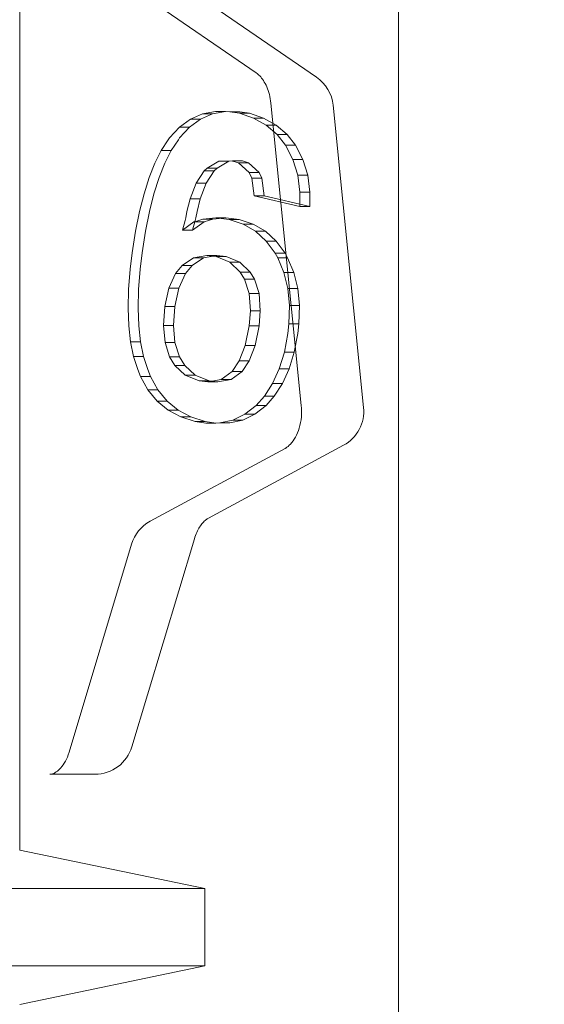
# Model space of a CAD drawing. Extents: x 354 to 1061, y 48 to 455.
# Drawn here: x 735 to 742, y 186 to 199 of the extents above; entities that cross this region are included whole.
import ezdxf

# ---------------------------------------------------------------- set-up
doc = ezdxf.new("R2010")
doc.units = 0
doc.header["$MEASUREMENT"] = 0
doc.header["$PDMODE"] = 64
doc.styles.get("Standard").update_dxf_attribs({"font": 'Helvetica LT 57 Condensed_0.ttf'})
doc.dimstyles.new('FEET-METERS', dxfattribs={"dimtxt": 12, "dimasz": 7, "dimexe": 3, "dimexo": 3, "dimgap": 3, "dimtad": 0, "dimdec": 1, "dimzin": 3, "dimdsep": 46, "dimlunit": 4, "dimtxsty": 'Standard', "dimcen": 0.09, "dimadec": 0, "dimazin": 0, "dimtfac": 2, "dimtdec": 1, "dimtofl": 0, "dimtmove": 0, "dimatfit": 3, "dimfxl": 1, "dimfrac": 2, "dimtolj": 1, "dimtzin": 3, "dimarcsym": 0})

# ---------------------------------------------------------------- blocks, each defined once
blk = doc.blocks.new('*D107')
at = {"color": 0, "lineweight": -2, "transparency": 16777216}
for p, q in [((429.146, 326.133), (429.146, 439.77)), ((818.381, 177.392), (818.381, 439.77)), ((436.146, 436.77), (539.652, 436.77)), ((811.381, 436.77), (633.602, 436.77))]:
    blk.add_line(p, q, dxfattribs=at)
at = {"color": 0, "lineweight": 0, "transparency": 16777216}
for points in [[(436.146, 437.937), (436.146, 435.603), (429.146, 436.77)], [(811.381, 437.937), (811.381, 435.603), (818.381, 436.77)]]:
    blk.add_solid(points, dxfattribs=at)
at = {"layer": 'DEFPOINTS', "color": 0, "lineweight": 0, "transparency": 16777216}
for p in [(429.146, 436.77), (429.146, 323.133), (818.381, 174.392)]:
    blk.add_point(p, dxfattribs=at)
at = {"color": 0, "lineweight": 0, "transparency": 16777216, "insert": (586.627, 436.77), "char_height": 12, "attachment_point": 5}
blk.add_mtext('\\A1;32\'-5" [9.9M]', dxfattribs=at)
blk = doc.blocks.new('new block')
at = {"color": 0, "linetype": 'Continuous', "lineweight": 0}
for p, q in [((735.219, 188.324), (735.219, 203.069)), ((740.131, 202.605), (740.131, 172.605)), ((735.776, 200.122), (738.287, 198.398)), ((736.559, 200.065), (739.07, 198.341)), ((738.478, 198.007), (738.872, 194.088)), ((739.284, 197.979), (739.679, 194.061)), ((737.434, 197.798), (737.59, 197.867)), ((737.564, 197.798), (737.72, 197.867)), ((737.59, 197.867), (737.76, 197.899)), ((737.59, 197.867), (737.72, 197.867)), ((737.72, 197.867), (737.89, 197.899)), ((737.76, 197.899), (737.89, 197.899)), ((737.76, 197.899), (737.944, 197.895)), ((737.89, 197.899), (738.074, 197.895)), ((737.944, 197.895), (738.074, 197.895)), ((737.944, 197.895), (738.069, 197.874)), ((738.069, 197.874), (738.198, 197.874)), ((738.069, 197.874), (738.253, 197.813)), ((738.074, 197.895), (738.198, 197.874)), ((738.198, 197.874), (738.383, 197.813)), ((737.292, 197.694), (737.434, 197.798)), ((737.422, 197.694), (737.564, 197.798)), ((737.434, 197.798), (737.564, 197.798)), ((738.253, 197.813), (738.383, 197.813)), ((738.253, 197.813), (738.417, 197.722)), ((738.383, 197.813), (738.547, 197.722)), ((738.417, 197.722), (738.547, 197.722)), ((738.417, 197.722), (738.557, 197.6)), ((738.547, 197.722), (738.687, 197.6)), ((737.164, 197.554), (737.292, 197.694)), ((737.292, 197.694), (737.422, 197.694)), ((737.294, 197.554), (737.422, 197.694)), ((738.557, 197.6), (738.687, 197.6)), ((738.557, 197.6), (738.668, 197.459)), ((738.687, 197.6), (738.797, 197.459)), ((737.056, 197.392), (737.147, 197.532)), ((737.147, 197.532), (737.164, 197.554)), ((737.186, 197.392), (737.277, 197.532)), ((737.277, 197.532), (737.294, 197.554)), ((738.668, 197.459), (738.797, 197.459)), ((738.668, 197.459), (738.764, 197.275)), ((738.797, 197.459), (738.893, 197.275)), ((736.974, 197.228), (737.056, 197.392)), ((737.056, 197.392), (737.186, 197.392)), ((737.103, 197.228), (737.186, 197.392)), ((736.899, 197.043), (736.974, 197.228)), ((737.028, 197.043), (737.103, 197.228)), ((737.804, 197.254), (737.649, 197.164)), ((737.934, 197.254), (737.779, 197.164)), ((737.979, 197.257), (737.804, 197.254)), ((737.804, 197.254), (737.934, 197.254)), ((738.109, 197.257), (737.934, 197.254)), ((737.984, 197.255), (737.979, 197.257)), ((737.979, 197.257), (738.109, 197.257)), ((738.058, 197.231), (737.984, 197.255)), ((738.195, 197.108), (738.058, 197.231)), ((738.058, 197.231), (738.188, 197.231)), ((738.188, 197.231), (738.109, 197.257)), ((738.325, 197.108), (738.188, 197.231)), ((738.764, 197.275), (738.893, 197.275)), ((738.764, 197.275), (738.826, 197.072)), ((738.893, 197.275), (738.956, 197.072)), ((737.613, 197.127), (737.507, 196.969)), ((737.649, 197.164), (737.613, 197.127)), ((737.613, 197.127), (737.742, 197.127)), ((737.742, 197.127), (737.637, 196.969)), ((737.649, 197.164), (737.779, 197.164)), ((737.779, 197.164), (737.742, 197.127)), ((738.229, 197.034), (738.195, 197.108)), ((738.195, 197.108), (738.325, 197.108)), ((738.359, 197.034), (738.325, 197.108)), ((738.826, 197.072), (738.956, 197.072)), ((738.826, 197.072), (738.855, 196.85)), ((738.956, 197.072), (738.984, 196.85)), ((736.832, 196.832), (736.899, 197.043)), ((736.961, 196.832), (737.028, 197.043)), ((737.507, 196.969), (737.429, 196.764)), ((737.507, 196.969), (737.637, 196.969)), ((737.637, 196.969), (737.558, 196.764)), ((738.259, 196.805), (738.229, 197.034)), ((738.229, 197.034), (738.359, 197.034)), ((738.389, 196.805), (738.359, 197.034)), ((736.772, 196.6), (736.832, 196.832)), ((736.902, 196.6), (736.961, 196.832)), ((738.855, 196.85), (738.854, 196.668)), ((738.855, 196.85), (738.984, 196.85)), ((738.984, 196.85), (738.983, 196.668)), ((737.429, 196.764), (737.389, 196.599)), ((737.429, 196.764), (737.558, 196.764)), ((737.558, 196.764), (737.519, 196.599)), ((738.854, 196.668), (738.259, 196.805)), ((738.259, 196.805), (738.389, 196.805)), ((738.983, 196.668), (738.389, 196.805)), ((736.72, 196.344), (736.772, 196.6)), ((736.85, 196.344), (736.902, 196.6)), ((737.389, 196.599), (737.374, 196.517)), ((737.519, 196.599), (737.503, 196.517)), ((738.854, 196.668), (738.983, 196.668)), ((737.367, 196.485), (737.331, 196.358)), ((737.331, 196.358), (737.48, 196.465)), ((737.374, 196.517), (737.367, 196.485)), ((737.497, 196.485), (737.46, 196.358)), ((737.46, 196.358), (737.61, 196.465)), ((737.48, 196.465), (737.492, 196.468)), ((737.48, 196.465), (737.491, 196.465)), ((737.491, 196.465), (737.61, 196.465)), ((737.492, 196.468), (737.593, 196.503)), ((737.503, 196.517), (737.497, 196.485)), ((737.593, 196.503), (737.765, 196.519)), ((737.593, 196.503), (737.723, 196.503)), ((737.61, 196.465), (737.723, 196.503)), ((737.723, 196.503), (737.895, 196.519)), ((737.765, 196.519), (737.895, 196.519)), ((737.765, 196.519), (737.935, 196.497)), ((737.895, 196.519), (738.065, 196.497)), ((737.935, 196.497), (738.065, 196.497)), ((737.935, 196.497), (738.118, 196.437)), ((738.065, 196.497), (738.247, 196.437)), ((738.118, 196.437), (738.247, 196.437)), ((738.118, 196.437), (738.278, 196.344)), ((738.247, 196.437), (738.407, 196.344)), ((736.676, 196.064), (736.72, 196.344)), ((736.806, 196.064), (736.85, 196.344)), ((737.331, 196.358), (737.46, 196.358)), ((738.278, 196.344), (738.407, 196.344)), ((738.278, 196.344), (738.415, 196.218)), ((738.407, 196.344), (738.545, 196.218)), ((738.415, 196.218), (738.545, 196.218)), ((738.415, 196.218), (738.532, 196.06)), ((738.545, 196.218), (738.661, 196.06)), ((736.652, 195.853), (736.676, 196.064)), ((736.781, 195.853), (736.806, 196.064)), ((738.532, 196.06), (738.661, 196.06)), ((738.532, 196.06), (738.566, 195.999)), ((738.661, 196.06), (738.695, 195.999)), ((737.474, 196.001), (737.328, 195.903)), ((737.458, 195.903), (737.604, 196.001)), ((737.646, 196.031), (737.474, 196.001)), ((737.474, 196.001), (737.604, 196.001)), ((737.604, 196.001), (737.776, 196.031)), ((737.646, 196.031), (737.776, 196.031)), ((737.722, 196.022), (737.646, 196.031)), ((737.768, 196.016), (737.722, 196.022)), ((737.768, 196.016), (737.897, 196.016)), ((737.945, 195.944), (737.768, 196.016)), ((737.776, 196.031), (737.897, 196.016)), ((737.897, 196.016), (738.075, 195.944)), ((737.945, 195.944), (738.075, 195.944)), ((738.08, 195.816), (737.945, 195.944)), ((738.075, 195.944), (738.209, 195.816)), ((738.566, 195.999), (738.695, 195.999)), ((738.566, 195.999), (738.645, 195.811)), ((738.695, 195.999), (738.775, 195.811)), ((736.63, 195.591), (736.652, 195.853)), ((736.76, 195.591), (736.781, 195.853)), ((737.242, 195.796), (737.154, 195.608)), ((737.328, 195.903), (737.242, 195.796)), ((737.242, 195.796), (737.371, 195.796)), ((737.284, 195.608), (737.371, 195.796)), ((737.328, 195.903), (737.458, 195.903)), ((737.371, 195.796), (737.458, 195.903)), ((738.133, 195.724), (738.08, 195.816)), ((738.08, 195.816), (738.209, 195.816)), ((738.209, 195.816), (738.263, 195.724)), ((738.645, 195.811), (738.696, 195.605)), ((738.645, 195.811), (738.775, 195.811)), ((738.775, 195.811), (738.826, 195.605)), ((738.133, 195.724), (738.263, 195.724)), ((738.194, 195.536), (738.133, 195.724)), ((738.263, 195.724), (738.324, 195.536)), ((736.625, 195.346), (736.63, 195.591)), ((736.755, 195.346), (736.76, 195.591)), ((737.154, 195.608), (737.102, 195.37)), ((737.154, 195.608), (737.284, 195.608)), ((737.231, 195.37), (737.284, 195.608)), ((738.194, 195.536), (738.324, 195.536)), ((738.211, 195.312), (738.194, 195.536)), ((738.324, 195.536), (738.34, 195.312)), ((738.696, 195.605), (738.718, 195.384)), ((738.696, 195.605), (738.826, 195.605)), ((738.826, 195.605), (738.848, 195.384)), ((736.634, 195.12), (736.625, 195.346)), ((736.763, 195.12), (736.755, 195.346)), ((737.102, 195.37), (737.084, 195.124)), ((737.102, 195.37), (737.231, 195.37)), ((737.213, 195.124), (737.231, 195.37)), ((738.194, 195.117), (738.211, 195.312)), ((738.211, 195.312), (738.34, 195.312)), ((738.34, 195.312), (738.324, 195.117)), ((738.718, 195.384), (738.712, 195.146)), ((738.718, 195.384), (738.848, 195.384)), ((738.848, 195.384), (738.841, 195.146)), ((738.712, 195.146), (738.698, 195.021)), ((738.712, 195.146), (738.841, 195.146)), ((738.841, 195.146), (738.827, 195.021)), ((736.658, 194.912), (736.634, 195.12)), ((736.788, 194.912), (736.763, 195.12)), ((737.084, 195.124), (737.104, 194.903)), ((737.084, 195.124), (737.213, 195.124)), ((737.233, 194.903), (737.213, 195.124)), ((738.144, 194.866), (738.194, 195.117)), ((738.194, 195.117), (738.324, 195.117)), ((738.324, 195.117), (738.273, 194.866)), ((738.698, 195.021), (738.652, 194.778)), ((738.827, 195.021), (738.781, 194.778)), ((736.658, 194.912), (736.788, 194.912)), ((736.696, 194.722), (736.658, 194.912)), ((736.826, 194.722), (736.788, 194.912)), ((737.104, 194.903), (737.163, 194.717)), ((737.104, 194.903), (737.233, 194.903)), ((737.292, 194.717), (737.233, 194.903)), ((738.068, 194.667), (738.144, 194.866)), ((738.144, 194.866), (738.273, 194.866)), ((738.273, 194.866), (738.197, 194.667)), ((738.652, 194.778), (738.586, 194.562)), ((738.652, 194.778), (738.781, 194.778)), ((738.781, 194.778), (738.716, 194.562)), ((736.696, 194.722), (736.826, 194.722)), ((736.751, 194.551), (736.696, 194.722)), ((736.88, 194.551), (736.826, 194.722)), ((737.163, 194.717), (737.23, 194.603)), ((737.163, 194.717), (737.292, 194.717)), ((737.36, 194.603), (737.292, 194.717)), ((737.974, 194.528), (738.068, 194.667)), ((738.068, 194.667), (738.197, 194.667)), ((738.197, 194.667), (738.104, 194.528)), ((736.786, 194.464), (736.751, 194.551)), ((736.916, 194.464), (736.88, 194.551)), ((737.23, 194.603), (737.366, 194.479)), ((737.23, 194.603), (737.36, 194.603)), ((737.496, 194.479), (737.36, 194.603)), ((737.832, 194.424), (737.974, 194.528)), ((738.104, 194.528), (737.962, 194.424)), ((737.974, 194.528), (738.104, 194.528)), ((738.586, 194.562), (738.5, 194.371)), ((738.586, 194.562), (738.716, 194.562)), ((738.716, 194.562), (738.629, 194.371)), ((736.786, 194.464), (736.916, 194.464)), ((736.883, 194.29), (736.786, 194.464)), ((737.013, 194.29), (736.916, 194.464)), ((737.366, 194.479), (737.546, 194.406)), ((737.366, 194.479), (737.496, 194.479)), ((737.675, 194.406), (737.496, 194.479)), ((737.546, 194.406), (737.661, 194.392)), ((737.546, 194.406), (737.675, 194.406)), ((737.661, 194.392), (737.712, 194.402)), ((737.661, 194.392), (737.791, 194.392)), ((737.791, 194.392), (737.675, 194.406)), ((737.712, 194.402), (737.832, 194.424)), ((737.962, 194.424), (737.791, 194.392)), ((737.832, 194.424), (737.962, 194.424)), ((736.883, 194.29), (737.013, 194.29)), ((737.003, 194.144), (736.883, 194.29)), ((737.132, 194.144), (737.013, 194.29)), ((738.5, 194.371), (738.393, 194.208)), ((738.5, 194.371), (738.629, 194.371)), ((738.629, 194.371), (738.522, 194.208)), ((737.003, 194.144), (737.132, 194.144)), ((737.144, 194.027), (737.003, 194.144)), ((737.273, 194.027), (737.132, 194.144)), ((738.393, 194.208), (738.286, 194.088)), ((738.393, 194.208), (738.522, 194.208)), ((738.522, 194.208), (738.415, 194.088)), ((737.144, 194.027), (737.273, 194.027)), ((737.309, 193.94), (737.144, 194.027)), ((737.438, 193.94), (737.273, 194.027)), ((738.286, 194.088), (738.14, 193.975)), ((738.415, 194.088), (738.27, 193.975)), ((738.286, 194.088), (738.415, 194.088)), ((737.309, 193.94), (737.438, 193.94)), ((737.495, 193.88), (737.309, 193.94)), ((737.624, 193.88), (737.438, 193.94)), ((737.495, 193.88), (737.624, 193.88)), ((737.634, 193.858), (737.495, 193.88)), ((737.764, 193.858), (737.624, 193.88)), ((737.984, 193.898), (737.814, 193.86)), ((738.114, 193.898), (737.944, 193.86)), ((738.14, 193.975), (737.984, 193.898)), ((737.984, 193.898), (738.114, 193.898)), ((738.27, 193.975), (738.114, 193.898)), ((738.14, 193.975), (738.27, 193.975)), ((737.814, 193.86), (737.634, 193.858)), ((737.634, 193.858), (737.764, 193.858)), ((737.944, 193.86), (737.764, 193.858)), ((737.814, 193.86), (737.944, 193.86)), ((738.661, 193.529), (736.911, 192.585)), ((739.419, 193.571), (737.669, 192.626)), ((737.485, 192.36), (736.675, 189.663)), ((736.67, 192.289), (735.86, 189.592)), ((735.61, 189.307), (736.196, 189.307)), ((737.62, 187.824), (735.219, 188.324)), ((679.458, 187.824), (737.62, 187.824)), ((737.62, 186.824), (737.62, 187.824)), ((679.458, 186.824), (737.62, 186.824)), ((735.219, 186.324), (737.62, 186.824))]:
    blk.add_line(p, q, dxfattribs=at)
for centre, start, end in [((738.787, 197.929), 5.75, 55.5315), ((739.182, 194.011), 298.3487, 5.75), ((737.149, 192.145), 118.3487, 163.2929), ((736.196, 189.807), 270, 343.2929)]:
    blk.add_arc(centre, 0.5, start, end, dxfattribs=at)
for points, knots in [([(738.478, 198.007), (738.474, 198.045), (738.467, 198.082), (738.449, 198.153), (738.438, 198.186), (738.411, 198.247), (738.396, 198.274), (738.365, 198.322), (738.349, 198.342), (738.317, 198.375), (738.301, 198.388), (738.287, 198.398)], [4.8406346, 4.8406346, 4.8406346, 4.8406346, 5.0307319, 5.0307319, 5.2208293, 5.2208293, 5.4109266, 5.4109266, 5.601024, 5.601024, 5.7911214, 5.7911214, 5.7911214, 5.7911214]), ([(738.872, 194.088), (738.877, 194.039), (738.877, 193.988), (738.868, 193.888), (738.859, 193.839), (738.832, 193.75), (738.814, 193.71), (738.776, 193.64), (738.754, 193.61), (738.711, 193.563), (738.69, 193.546), (738.668, 193.533), (738.664, 193.531), (738.661, 193.529)], [1.442551, 1.442551, 1.442551, 1.442551, 1.690717, 1.690717, 1.938907, 1.938907, 2.18624, 2.18624, 2.435848, 2.435848, 2.695908, 2.695908, 2.742851, 2.742851, 2.742851, 2.742851]), ([(737.485, 192.36), (737.494, 192.389), (737.504, 192.416), (737.527, 192.467), (737.539, 192.49), (737.566, 192.531), (737.58, 192.549), (737.607, 192.579), (737.62, 192.592), (737.646, 192.613), (737.658, 192.62), (737.669, 192.626)], [5.0793578, 5.0793578, 5.0793578, 5.0793578, 5.240375, 5.240375, 5.4013923, 5.4013923, 5.5624095, 5.5624095, 5.7234267, 5.7234267, 5.8844439, 5.8844439, 5.8844439, 5.8844439]), ([(735.61, 189.307), (735.622, 189.307), (735.633, 189.308), (735.66, 189.317), (735.676, 189.324), (735.712, 189.348), (735.732, 189.365), (735.773, 189.411), (735.793, 189.44), (735.831, 189.509), (735.847, 189.548), (735.86, 189.592)], [3.141593, 3.141593, 3.141593, 3.141593, 3.382358, 3.382358, 3.623124, 3.623124, 3.863889, 3.863889, 4.104655, 4.104655, 4.34542, 4.34542, 4.34542, 4.34542])]:
    blk.add_open_spline(points, degree=3, knots=knots, dxfattribs=at)
blk = doc.blocks.new('b311290r0')
at = {"lineweight": 0}
blk.add_blockref('new block', (439.719, 361.197), dxfattribs=at)

msp = doc.modelspace()

# ---------------------------------------------------------------- block references
at = {"lineweight": 0}
msp.add_blockref('b311290r0', (-439.719, -361.197), dxfattribs=at)

# ---------------------------------------------------------------- dimensions: what is measured, and where the dimension line sits
dim = msp.add_linear_dim(base=(429.146, 436.77), p1=(818.381, 174.392), p2=(429.146, 323.133), dimstyle='FEET-METERS', dxfattribs=at)
dim.commit()
dim.dimension.update_dxf_attribs({"geometry": '*D107', "text_midpoint": (586.627, 436.77), "dimtype": 160})

doc.saveas('drawing.dxf')
